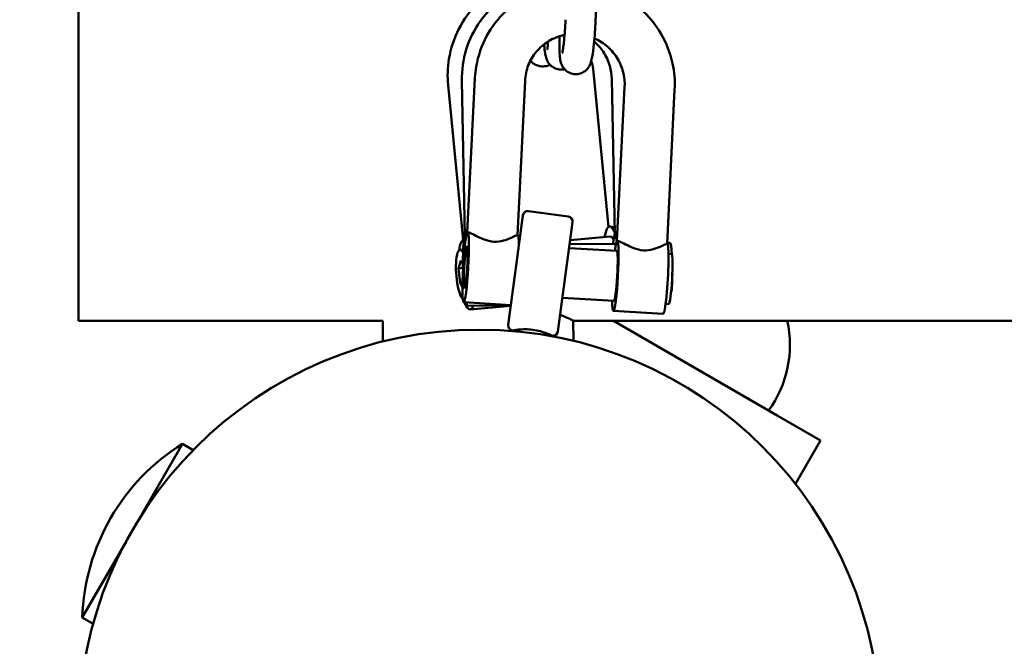
# Model space of a CAD drawing. Units: millimetres. Extents: x 43922 to 55994, y -2391 to 8140.
# Drawn here: x 48014 to 48210, y 804 to 929 of the extents above; entities that cross this region are included whole.
import ezdxf

# ---------------------------------------------------------------- set-up
doc = ezdxf.new("R2010")
doc.units = ezdxf.units.MM
doc.header["$LTSCALE"] = 10
doc.layers.add('Видимый контур (ГОСТ)', color=7, linetype='Continuous', lineweight=50)
doc.layers.add('Слой1', color=5, linetype='Continuous', lineweight=9)
doc.styles.get("Standard").update_dxf_attribs({"font": 'GOST Common Italic.ttf'})
doc.dimstyles.get("Standard").update_dxf_attribs({"dimtxt": 300, "dimasz": 250, "dimexe": 0.18, "dimexo": 0.0625, "dimgap": 80, "dimtad": 1, "dimtoh": 1, "dimdec": 0, "dimzin": 0, "dimdsep": 46, "dimtxsty": 'Standard', "dimcen": 0.09, "dimadec": 0, "dimazin": 0, "dimtfac": 1, "dimtdec": 0, "dimtofl": 0, "dimtmove": 0, "dimatfit": 3, "dimfxl": 1, "dimtolj": 1, "dimtzin": 0, "dimarcsym": 0})

# ---------------------------------------------------------------- blocks, each defined once
blk = doc.blocks.new('*D30')
at = {"layer": 'Defpoints', "color": 0, "transparency": 16777216}
for p in [(55993.62, 7712.79), (45593.62, 3463.14), (55993.62, 593.96)]:
    blk.add_point(p, dxfattribs=at)
at = {"layer": 'Слой1', "color": 0, "lineweight": -2, "transparency": 16777216}
for p, q in [((45593.62, 3463.21), (45593.62, 7712.97)), ((55993.62, 594.02), (55993.62, 7712.97)), ((45843.62, 7712.79), (55743.62, 7712.79))]:
    blk.add_line(p, q, dxfattribs=at)
at = {"layer": 'Слой1', "color": 0, "transparency": 16777216}
for points in [[(45843.62, 7754.45), (45843.62, 7671.12), (45593.62, 7712.79)], [(55743.62, 7754.45), (55743.62, 7671.12), (55993.62, 7712.79)]]:
    blk.add_solid(points, dxfattribs=at)
at = {"layer": 'Слой1', "color": 0, "transparency": 16777216, "insert": (50793.62, 7942.79), "char_height": 300, "attachment_point": 5}
blk.add_mtext('\\A1;10400', dxfattribs=at)
blk = doc.blocks.new('*D31')
at = {"layer": 'Defpoints', "color": 0, "transparency": 16777216}
for p in [(49378.94, 6779.14), (44350.95, -2390.75), (49242.82, -2390.75)]:
    blk.add_point(p, dxfattribs=at)
at = {"layer": 'Слой1', "color": 0, "lineweight": -2, "transparency": 16777216}
for p, q in [((49378.88, 6779.14), (44350.77, 6779.14)), ((44350.95, 6529.14), (44350.95, -2140.75)), ((49242.76, -2390.75), (44350.77, -2390.75))]:
    blk.add_line(p, q, dxfattribs=at)
at = {"layer": 'Слой1', "color": 0, "transparency": 16777216}
for points in [[(44309.29, 6529.14), (44392.62, 6529.14), (44350.95, 6779.14)], [(44309.29, -2140.75), (44392.62, -2140.75), (44350.95, -2390.75)]]:
    blk.add_solid(points, dxfattribs=at)
at = {"layer": 'Слой1', "color": 0, "transparency": 16777216, "insert": (44119.02, 2194.2), "char_height": 300, "attachment_point": 5, "rotation": 90}
blk.add_mtext('\\A1;9170', dxfattribs=at)
blk = doc.blocks.new('*D35')
at = {"layer": 'Defpoints', "color": 0, "transparency": 16777216}
for p in [(54143.5, 7238.51), (46743.5, 3488.71), (54143.5, 799.27)]:
    blk.add_point(p, dxfattribs=at)
at = {"layer": 'Слой1', "color": 0, "lineweight": -2, "transparency": 16777216}
for p, q in [((46743.5, 3488.78), (46743.5, 7238.69)), ((46993.5, 7238.51), (53893.5, 7238.51)), ((54143.5, 799.33), (54143.5, 7238.69))]:
    blk.add_line(p, q, dxfattribs=at)
at = {"layer": 'Слой1', "color": 0, "transparency": 16777216}
for points in [[(46993.5, 7280.18), (46993.5, 7196.85), (46743.5, 7238.51)], [(53893.5, 7280.18), (53893.5, 7196.85), (54143.5, 7238.51)]]:
    blk.add_solid(points, dxfattribs=at)
at = {"layer": 'Слой1', "color": 0, "transparency": 16777216, "insert": (51063.16, 7470.44), "char_height": 300, "attachment_point": 5}
blk.add_mtext('\\A1;7400', dxfattribs=at)
blk = doc.blocks.new('*D37')
at = {"layer": 'Defpoints', "color": 0, "transparency": 16777216}
for p in [(49470.58, 5308.47), (45056.32, -861.44), (49546.78, -861.44)]:
    blk.add_point(p, dxfattribs=at)
at = {"layer": 'Слой1', "color": 0, "lineweight": -2, "transparency": 16777216}
for p, q in [((49470.52, 5308.47), (45056.14, 5308.47)), ((45056.32, 5058.47), (45056.32, -611.44)), ((49546.72, -861.44), (45056.14, -861.44))]:
    blk.add_line(p, q, dxfattribs=at)
at = {"layer": 'Слой1', "color": 0, "transparency": 16777216}
for points in [[(45014.65, 5058.47), (45097.98, 5058.47), (45056.32, 5308.47)], [(45014.65, -611.44), (45097.98, -611.44), (45056.32, -861.44)]]:
    blk.add_solid(points, dxfattribs=at)
at = {"layer": 'Слой1', "color": 0, "transparency": 16777216, "insert": (44824.39, 2223.51), "char_height": 300, "attachment_point": 5, "rotation": 90}
blk.add_mtext('\\A1;6170', dxfattribs=at)

msp = doc.modelspace()

# ---------------------------------------------------------------- linework, layer by layer
at = {"layer": 'Видимый контур (ГОСТ)', "color": 18, "true_color": 0x000000}
for p, q in [((48025.66, 948.93), (48025.66, 868.93)), ((48129.35, 939.1), (48128.83, 928.68)), ((48131.41, 887.66), (48128.44, 918.51)), ((48099.4, 915.93), (48102.37, 885.08)), ((48102.74, 885.85), (48102.14, 916.76)), ((48103.23, 886.53), (48104.76, 917.3)), ((48113.22, 886.02), (48114.75, 916.8)), ((48132.05, 917.18), (48132.65, 886.27)), ((48134.63, 915.58), (48133.1, 884.81)), ((48144.61, 915.08), (48143.08, 884.3)), ((48123.36, 889.74), (48115.43, 890.79)), ((48112.84, 878.95), (48114.31, 889.93)), ((48114.31, 889.93), (48114.31, 889.93)), ((48124.22, 888.61), (48121.31, 866.8)), ((48124.22, 888.61), (48124.22, 888.61)), ((48103.36, 886.59), (48103.3, 886.59)), ((48131.6, 887.72), (48131.6, 887.72)), ((48132.72, 886.31), (48132.7, 886.31)), ((48102.55, 885.14), (48102.56, 885.14)), ((48102.81, 885.89), (48102.79, 885.89)), ((48113.26, 886.02), (48113.2, 886.02)), ((48132.73, 884.31), (48123.63, 884.18)), ((48123.74, 885.02), (48131.77, 885.73)), ((48133.23, 884.87), (48133.17, 884.87)), ((48143.13, 884.29), (48143.07, 884.3)), ((48143.09, 884.45), (48143.7, 884.46)), ((48102.41, 883.12), (48101.76, 883.06)), ((48113.52, 884.04), (48113.51, 884.04)), ((48113.52, 884), (48113.51, 884)), ((48133.05, 882.87), (48123.53, 883.42)), ((48101.49, 879.39), (48101.93, 880.96)), ((48101.93, 880.96), (48102.35, 880.18)), ((48143.37, 882.28), (48144.01, 882.24)), ((48101.49, 879.39), (48102.36, 879.47)), ((48101.77, 876.52), (48101.49, 879.39)), ((48111.4, 868.13), (48112.84, 878.95)), ((48101.77, 876.52), (48102.26, 876.56)), ((48102.24, 875.65), (48101.77, 876.52)), ((48111.93, 872.07), (48102.5, 872.62)), ((48132.48, 872.89), (48122.2, 873.48)), ((48111.92, 872.02), (48102.98, 871.89)), ((48103.79, 871.2), (48111.91, 871.92)), ((48142.32, 870.32), (48132.36, 870.89)), ((48142.8, 872.29), (48143.43, 872.26)), ((48086.37, 868.93), (48025.66, 868.93)), ((48086.37, 868.93), (48086.4, 864.81)), ((48124.37, 868.97), (48124.41, 864.94)), ((48771.95, 868.93), (48124.48, 868.93)), ((48132.39, 868.93), (48165.06, 850.06)), ((48112.26, 867), (48112.25, 866.89)), ((48112.26, 867), (48112.26, 867)), ((48120.19, 865.95), (48120.18, 865.84)), ((48120.19, 865.95), (48120.19, 865.95)), ((48173.72, 845.06), (48165.06, 850.06)), ((48173.72, 845.06), (48168.72, 836.4)), ((48046.37, 844.38), (48037.65, 829.28)), ((48048.51, 843.14), (48046.37, 844.38)), ((48168.71, 836.4), (48168.72, 836.4)), ((48168.72, 836.4), (48168.72, 836.4)), ((48035.18, 825.01), (48026.37, 809.74)), ((48026.37, 809.74), (48026.37, 809.74)), ((48028.56, 808.48), (48026.37, 809.74))]:
    msp.add_line(p, q, dxfattribs=at)
msp.add_circle((48105.66, 787.16), 80, dxfattribs=at)
for centre, radius, start, end in [((48115.3, 889.8), 1, 82.4087, 172.4087), ((48123.23, 888.74), 1, 352.4087, 82.4087), ((48145.42, 864.1), 22.19, 323.9624, 12.5742), ((48112.39, 867.99), 1, 172.4087, 262.4087), ((48120.32, 866.94), 1, 262.4087, 352.4087), ((48068.84, 808.31), 42.5, 121.9275, 178.0725)]:
    msp.add_arc(centre, radius, start, end, dxfattribs=at)
for centre, major_axis, ratio, start_param, end_param in [((48132.22, 880.75), (-0.62, 6.97), 0.235273, 5.67671, 7.058379), ((48132.8, 879.31), (-0.1, 7), 0.074625, 5.595639, 7.058379), ((48103.17, 878.17), (-0.62, 6.97), 0.235273, 6.27838, 7.072755), ((48102.88, 878.89), (-0.1, 7), 0.074625, 5.953165, 7.805857), ((48112.86, 879.03), (0.4, 6.99), 0.074226, 5.492739, 6.283185), ((48112.86, 879.03), (0.62, -6.97), 0.235273, 2.37896, 2.404028), ((48132.22, 880.75), (-0.44, 4.98), 0.235273, 5.756111, 6.283185), ((48132.77, 877.88), (-0.4, -6.99), 0.074226, 5.507992, 10.199971), ((48132.8, 879.31), (-0.07, 5), 0.074625, 5.921561, 6.283185), ((48142.72, 877.31), (-0.4, -6.99), 0.074226, 0, 3.141593), ((48141.9, 881.61), (0.62, -6.97), 0.235273, 1.96978, 2.019769), ((48143.77, 879.46), (-0.07, 5), 0.074625, 5.295255, 6.283185), ((48102.21, 878.08), (-0.44, 4.98), 0.235273, 5.777751, 9.152527), ((48132.77, 877.88), (0.29, 4.99), 0.074226, 3.141593, 6.283185), ((48143.72, 877.25), (0.29, 4.99), 0.074226, 3.141593, 6.283185), ((48143.77, 879.46), (0.07, -5), 0.074625, 0.090679, 1.350377), ((48103.17, 878.17), (-0.62, 6.97), 0.235273, 2.473072, 2.581474), ((48102.88, 878.89), (0.1, -7), 0.074625, 5.827618, 6.728045), ((48103.17, 878.17), (0.62, -6.97), 0.235273, 5.8118, 6.719374)]:
    msp.add_ellipse(centre, major_axis=major_axis, ratio=ratio, start_param=start_param, end_param=end_param, dxfattribs=at)
for major_axis in [(0.4, 6.99), (-0.24, -4.18)]:
    msp.add_ellipse((48102.9, 879.6), major_axis=major_axis, ratio=0.074226, dxfattribs=at)
for points, knots in [([(48115.64, 937.43), (48113.81, 937.13), (48112.03, 936.57), (48108.5, 934.86), (48106.77, 933.65), (48103.78, 930.73), (48102.52, 929.02), (48100.58, 925.28), (48099.91, 923.24), (48099.29, 919.42), (48099.23, 917.67), (48099.4, 915.93)], [3.298327, 3.298327, 3.298327, 3.298327, 3.579586, 3.579586, 3.895912, 3.895912, 4.214103, 4.214103, 4.534819, 4.534819, 4.798641, 4.798641, 4.798641, 4.798641]), ([(48102.14, 916.76), (48102.1, 918.89), (48102.4, 921.02), (48103.66, 925.09), (48104.62, 927.01), (48107.1, 930.47), (48108.61, 931.99), (48112.05, 934.48), (48113.97, 935.45), (48117.05, 936.43), (48118.14, 936.68), (48119.24, 936.83)], [1.556832, 1.556832, 1.556832, 1.556832, 1.876872, 1.876872, 2.196457, 2.196457, 2.51575, 2.51575, 2.835033, 2.835033, 3.001923, 3.001923, 3.001923, 3.001923]), ([(48104.76, 917.3), (48104.86, 919.42), (48105.31, 921.52), (48106.85, 925.48), (48107.94, 927.32), (48110.64, 930.58), (48112.25, 931.99), (48115.85, 934.23), (48117.83, 935.06), (48120.98, 935.82), (48122.08, 935.99), (48123.19, 936.06)], [3.191123, 3.191123, 3.191123, 3.191123, 3.510717, 3.510717, 3.829716, 3.829716, 4.148519, 4.148519, 4.467608, 4.467608, 4.635401, 4.635401, 4.635401, 4.635401]), ([(48129.18, 935.57), (48130.28, 935.31), (48131.36, 934.96), (48134.37, 933.68), (48136.2, 932.53), (48139.41, 929.71), (48140.79, 928.04), (48142.95, 924.36), (48143.74, 922.35), (48144.56, 918.57), (48144.7, 916.82), (48144.61, 915.08)], [4.937535, 4.937535, 4.937535, 4.937535, 5.107825, 5.107825, 5.428855, 5.428855, 5.750031, 5.750031, 6.070895, 6.070895, 6.332716, 6.332716, 6.332716, 6.332716]), ([(48121.65, 925.68), (48121.65, 925.53), (48121.64, 925.38), (48121.62, 924.5), (48121.62, 923.81), (48121.64, 922.54), (48121.66, 921.98), (48121.73, 921.26), (48121.76, 921.05), (48121.85, 920.59), (48121.89, 920.37), (48122.17, 919.75), (48122.29, 919.49), (48122.79, 918.93), (48123.08, 918.66), (48123.82, 918.29), (48124.19, 918.17), (48124.89, 918.1), (48125.23, 918.12), (48125.85, 918.26), (48126.13, 918.38), (48126.63, 918.66), (48126.84, 918.82), (48127.2, 919.17), (48127.33, 919.35), (48127.56, 919.68), (48127.63, 919.83), (48127.79, 920.16), (48127.84, 920.31), (48128.02, 920.86), (48128.08, 921.19), (48128.28, 922.3), (48128.4, 923.16), (48128.57, 924.87), (48128.64, 925.65), (48128.75, 927.18), (48128.8, 927.94), (48128.83, 928.68)], [5.080983, 5.080983, 5.080983, 5.080983, 5.145835, 5.145835, 5.481976, 5.481976, 5.845181, 5.845181, 6.002261, 6.002261, 6.139035, 6.139035, 6.204235, 6.204235, 6.247395, 6.247395, 6.275595, 6.275595, 6.299736, 6.299736, 6.325653, 6.325653, 6.358442, 6.358442, 6.403373, 6.403373, 6.462755, 6.462755, 6.55508, 6.55508, 6.826866, 6.826866, 7.306569, 7.306569, 7.647219, 7.647219, 7.957011, 7.957011, 7.957011, 7.957011]), ([(48122.17, 922.29), (48122.17, 922.29), (48122.18, 922.29), (48122.19, 922.34), (48122.21, 922.43), (48122.26, 922.7), (48122.3, 922.94), (48122.39, 923.58), (48122.45, 924.02), (48122.56, 925.05), (48122.62, 925.66), (48122.72, 926.96), (48122.77, 927.65), (48122.82, 928.56), (48122.83, 928.77), (48122.84, 928.97)], [6.592927, 6.592927, 6.592927, 6.592927, 6.640986, 6.640986, 6.779232, 6.779232, 6.989253, 6.989253, 7.258785, 7.258785, 7.556392, 7.556392, 7.863954, 7.863954, 7.957011, 7.957011, 7.957011, 7.957011]), ([(48114.75, 916.8), (48114.8, 917.86), (48115.02, 918.91), (48115.79, 920.88), (48116.34, 921.8), (48117.7, 923.42), (48118.52, 924.12), (48120.33, 925.23), (48121.33, 925.63), (48122.46, 925.89), (48122.55, 925.91), (48122.64, 925.92)], [3.191123, 3.191123, 3.191123, 3.191123, 3.512258, 3.512258, 3.835144, 3.835144, 4.158605, 4.158605, 4.481168, 4.481168, 4.509203, 4.509203, 4.509203, 4.509203]), ([(48122.63, 919.11), (48122.52, 919.08), (48122.39, 919.06), (48121.94, 919.02), (48121.6, 919.04), (48120.98, 919.18), (48120.7, 919.3), (48120.18, 919.58), (48119.98, 919.76), (48119.61, 920.12), (48119.48, 920.3), (48119.25, 920.65), (48119.18, 920.81), (48119.03, 921.14), (48118.98, 921.29), (48118.84, 921.78), (48118.79, 922.06), (48118.68, 922.79), (48118.62, 923.26), (48118.57, 923.89), (48118.56, 923.98), (48118.55, 924.08)], [6.2663593, 6.2663593, 6.2663593, 6.2663593, 6.275508, 6.275508, 6.2999217, 6.2999217, 6.3254724, 6.3254724, 6.3572117, 6.3572117, 6.400583, 6.400583, 6.4580658, 6.4580658, 6.5439747, 6.5439747, 6.7666159, 6.7666159, 7.0635985, 7.0635985, 7.1159261, 7.1159261, 7.1159261, 7.1159261]), ([(48119.33, 924.62), (48119.32, 924.4), (48119.3, 924.19), (48119.26, 923.63), (48119.23, 923.33), (48119.2, 923.09), (48119.19, 923.05), (48119.19, 923.01), (48119.18, 923.01), (48119.18, 923.01)], [5.4234258, 5.4234258, 5.4234258, 5.4234258, 5.5577553, 5.5577553, 5.8294468, 5.8294468, 5.9233584, 5.9233584, 5.9675941, 5.9675941, 5.9675941, 5.9675941]), ([(48128.54, 924.6), (48129.22, 924.02), (48129.82, 923.35), (48130.92, 921.73), (48131.37, 920.76), (48131.91, 918.91), (48132.04, 918.04), (48132.05, 917.18)], [3.8526699, 3.8526699, 3.8526699, 3.8526699, 4.1198122, 4.1198122, 4.4378593, 4.4378593, 4.6984247, 4.6984247, 4.6984247, 4.6984247]), ([(48128.6, 925.26), (48128.6, 925.26), (48128.61, 925.26), (48129.58, 924.83), (48130.48, 924.25), (48132.06, 922.84), (48132.74, 922.01), (48133.81, 920.18), (48134.2, 919.18), (48134.6, 917.3), (48134.67, 916.44), (48134.63, 915.58)], [5.119905, 5.119905, 5.119905, 5.119905, 5.120346, 5.120346, 5.43744, 5.43744, 5.754188, 5.754188, 6.071786, 6.071786, 6.332716, 6.332716, 6.332716, 6.332716]), ([(48115.79, 920.75), (48115.88, 920.66), (48115.98, 920.57), (48116.26, 920.34), (48116.47, 920.2), (48117.08, 919.88), (48117.55, 919.71), (48118.47, 919.64), (48118.9, 919.69), (48119.45, 919.85), (48119.61, 919.91), (48119.76, 919.98)], [6.0322592, 6.0322592, 6.0322592, 6.0322592, 6.0784607, 6.0784607, 6.1527525, 6.1527525, 6.2648585, 6.2648585, 6.3501428, 6.3501428, 6.3878615, 6.3878615, 6.3878615, 6.3878615]), ([(48113.2, 886.02), (48113.17, 886.02), (48113.08, 885.99), (48112.73, 885.83), (48112.38, 885.66), (48111.57, 885.29), (48111.04, 885.07), (48109.85, 884.75), (48109.18, 884.66), (48107.86, 884.73), (48107.18, 884.91), (48105.95, 885.37), (48105.39, 885.65), (48104.49, 886.11), (48104.08, 886.33), (48103.59, 886.54), (48103.45, 886.58), (48103.36, 886.59)], [0.865652, 0.865652, 0.865652, 0.865652, 0.987619, 0.987619, 1.183871, 1.183871, 1.383303, 1.383303, 1.582735, 1.582735, 1.782167, 1.782167, 1.981599, 1.981599, 2.177851, 2.177851, 2.299818, 2.299818, 2.299818, 2.299818]), ([(48132.63, 887.51), (48132.55, 887.53), (48132.48, 887.55), (48132.04, 887.68), (48131.77, 887.74), (48131.6, 887.72)], [3.7272901, 3.7272901, 3.7272901, 3.7272901, 3.7605856, 3.7605856, 3.9351022, 3.9351022, 3.9351022, 3.9351022]), ([(48143.07, 884.3), (48143.04, 884.3), (48142.95, 884.27), (48142.6, 884.11), (48142.25, 883.93), (48141.43, 883.57), (48140.91, 883.35), (48139.72, 883.03), (48139.05, 882.93), (48138.39, 882.97), (48137.72, 883.01), (48137.05, 883.18), (48135.82, 883.64), (48135.26, 883.93), (48134.36, 884.39), (48133.95, 884.61), (48133.46, 884.81), (48133.32, 884.86), (48133.23, 884.86)], [2.448386, 2.448386, 2.448386, 2.448386, 2.570354, 2.570354, 2.766606, 2.766606, 2.966038, 2.966038, 3.16547, 3.16547, 3.16547, 3.364902, 3.364902, 3.564334, 3.564334, 3.760586, 3.760586, 3.882553, 3.882553, 3.882553, 3.882553]), ([(48121.75, 870.1), (48122.23, 869.91), (48122.65, 869.73), (48123.5, 869.36), (48123.87, 869.19), (48124.36, 868.98), (48124.47, 868.93), (48124.48, 868.93)], [1.9206629, 1.9206629, 1.9206629, 1.9206629, 2.187906, 2.187906, 2.5519146, 2.5519146, 2.9001665, 2.9001665, 2.9001665, 2.9001665]), ([(48112.26, 867), (48112.27, 867), (48112.37, 867.02), (48112.79, 867.09), (48113.1, 867.13), (48113.83, 867.21), (48114.28, 867.24), (48115.27, 867.24), (48115.81, 867.21), (48116.31, 867.14), (48116.82, 867.07), (48117.34, 866.96), (48118.3, 866.7), (48118.73, 866.55), (48119.41, 866.29), (48119.7, 866.17), (48120.09, 865.99), (48120.18, 865.95), (48120.19, 865.95)], [-0.602916, -0.602916, -0.602916, -0.602916, -0.455855, -0.455855, -0.303951, -0.303951, -0.151975, -0.151975, 0, 0, 0, 0.151975, 0.151975, 0.303951, 0.303951, 0.455855, 0.455855, 0.602916, 0.602916, 0.602916, 0.602916])]:
    msp.add_open_spline(points, degree=3, knots=knots, dxfattribs=at)
for points in [[(48128.44, 918.51), (48128.37, 919.27), (48128.21, 920.02), (48127.97, 920.75)], [(48133.17, 886.18), (48132.96, 886.26), (48132.81, 886.31), (48132.73, 886.31)], [(48102.56, 885.14), (48102.56, 885.14), (48102.56, 885.14), (48102.56, 885.14)], [(48103.02, 885.84), (48102.93, 885.87), (48102.86, 885.89), (48102.81, 885.89)]]:
    msp.add_open_spline(points, degree=3, dxfattribs=at)

# ---------------------------------------------------------------- dimensions: what is measured, and where the dimension line sits
at = {"layer": 'Слой1', "color": 18, "true_color": 0x000000}
dim = msp.add_linear_dim(base=(55993.62, 7712.79), p1=(45593.62, 3463.14), p2=(55993.62, 593.96), dimstyle='Standard', dxfattribs=at)
dim.commit()
dim.dimension.update_dxf_attribs({"geometry": '*D30', "text_midpoint": (50793.62, 7712.79), "dimtype": 160})
dim = msp.add_linear_dim(base=(54143.5, 7238.51), p1=(46743.5, 3488.71), p2=(54143.5, 799.27), text='7400', dimstyle='Standard', dxfattribs=at)
dim.commit()
dim.dimension.update_dxf_attribs({"geometry": '*D35', "text_midpoint": (51063.16, 7238.51), "dimtype": 160})
dim = msp.add_linear_dim(base=(44350.95, -2390.75), p1=(49378.94, 6779.14), p2=(49242.82, -2390.75), angle=90, dimstyle='Standard', dxfattribs=at)
dim.commit()
dim.dimension.update_dxf_attribs({"geometry": '*D31', "text_midpoint": (44350.95, 2194.2), "dimtype": 160})
dim = msp.add_linear_dim(base=(45056.32, -861.44), p1=(49470.58, 5308.47), p2=(49546.78, -861.44), angle=90, dimstyle='Standard', dxfattribs=at)
dim.commit()
dim.dimension.update_dxf_attribs({"geometry": '*D37', "text_midpoint": (44824.39, 2223.51)})

doc.saveas('drawing.dxf')
